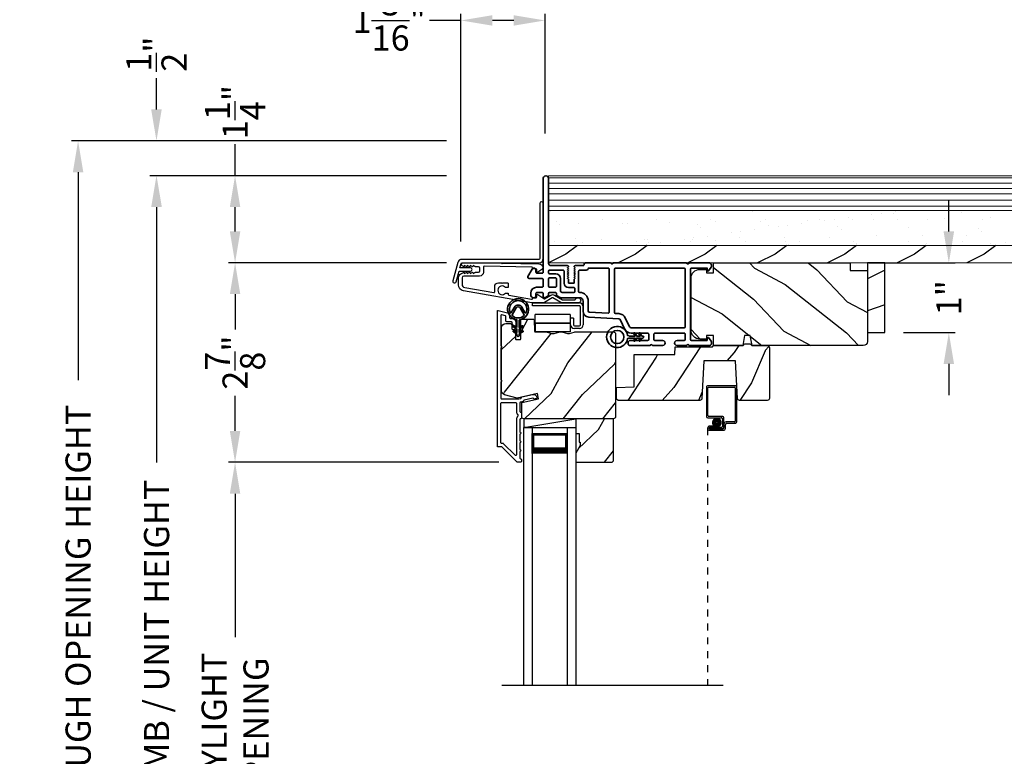
# Model space of a CAD drawing. Extents: x 102 to 204, y -200 to -134.
# Drawn here: x 155 to 169, y -155 to -145 of the extents above; entities that cross this region are included whole.
import ezdxf

# ---------------------------------------------------------------- set-up
doc = ezdxf.new("R2010")
doc.units = 0
doc.header["$LTSCALE"] = 2
doc.header["$MEASUREMENT"] = 0
doc.header["$PDMODE"] = 3
doc.linetypes.add('HIDDEN', pattern=[0.075, 0.05, -0.025])
doc.layers.get('0').update_dxf_attribs({"linetype": 'CONTINUOUS'})
doc.layers.get('DEFPOINTS').update_dxf_attribs({"color": 3, "linetype": 'CONTINUOUS'})
doc.layers.add('Dim', color=7, linetype='CONTINUOUS')
doc.styles.get("Standard").update_dxf_attribs({"font": 'arial.ttf'})
doc.dimstyles.new('STANDARD 1.5', dxfattribs={"dimtxt": 0.36, "dimasz": 0.45, "dimexe": 0.09375, "dimexo": 0.27, "dimgap": 0.135, "dimtad": 0, "dimdec": 4, "dimzin": 0, "dimdsep": 46, "dimlunit": 4, "dimtxsty": 'Standard', "dimcen": 0, "dimadec": 0, "dimazin": 0, "dimtfac": 1, "dimtdec": 4, "dimtofl": 0, "dimtmove": 0, "dimatfit": 3, "dimfxl": 1, "dimtolj": 1, "dimtzin": 0, "dimarcsym": 0})

# ---------------------------------------------------------------- blocks, each defined once
blk = doc.blocks.new('*D329')
at = {"layer": 'DEFPOINTS', "color": 0, "transparency": 16777216}
for p in [(161.233, -144.725), (162.439, -146.616), (161.233, -148.166)]:
    blk.add_point(p, dxfattribs=at)
at = {"layer": 'Dim', "color": 0, "lineweight": -2, "transparency": 16777216}
for p, q in [((161.233, -147.896), (161.233, -144.631)), ((162.439, -146.346), (162.439, -144.631)), ((161.233, -144.725), (160.783, -144.725)), ((161.989, -144.725), (161.683, -144.725))]:
    blk.add_line(p, q, dxfattribs=at)
at = {"layer": 'Dim', "color": 0, "transparency": 16777216}
for points in [[(161.683, -144.65), (161.683, -144.8), (161.233, -144.725)], [(161.989, -144.65), (161.989, -144.8), (162.439, -144.725)]]:
    blk.add_solid(points, dxfattribs=at)
at = {"layer": 'Dim', "color": 0, "transparency": 16777216, "insert": (160.205, -144.725), "char_height": 0.36, "attachment_point": 5}
blk.add_mtext('\\A1;1{\\H1x;\\S3/16;}"', dxfattribs=at)
blk = doc.blocks.new('*D330')
at = {"layer": 'DEFPOINTS', "color": 0, "transparency": 16777216}
for p in [(166.807, -148.202), (167.307, -149.202), (168.226, -149.202)]:
    blk.add_point(p, dxfattribs=at)
at = {"layer": 'Dim', "color": 0, "lineweight": -2, "transparency": 16777216}
for p, q in [((168.226, -147.752), (168.226, -147.302)), ((167.077, -148.202), (168.319, -148.202)), ((167.577, -149.202), (168.319, -149.202)), ((168.226, -149.652), (168.226, -150.102))]:
    blk.add_line(p, q, dxfattribs=at)
at = {"layer": 'Dim', "color": 0, "transparency": 16777216}
for points in [[(168.151, -147.752), (168.301, -147.752), (168.226, -148.202)], [(168.151, -149.652), (168.301, -149.652), (168.226, -149.202)]]:
    blk.add_solid(points, dxfattribs=at)
at = {"layer": 'Dim', "color": 0, "transparency": 16777216, "insert": (168.226, -148.702), "char_height": 0.36, "attachment_point": 5, "rotation": 90}
blk.add_mtext('\\A1;1"', dxfattribs=at)
blk = doc.blocks.new('*D361')
at = {"layer": 'DEFPOINTS', "color": 0, "transparency": 16777216}
for p in [(161.296, -148.201), (157.995, -151.063), (162.045, -151.063)]:
    blk.add_point(p, dxfattribs=at)
at = {"layer": 'Dim', "color": 0, "lineweight": -2, "transparency": 16777216}
for p, q in [((161.026, -148.201), (157.901, -148.201)), ((157.995, -148.651), (157.995, -149.156)), ((157.995, -150.613), (157.995, -150.108)), ((161.775, -151.063), (157.901, -151.063))]:
    blk.add_line(p, q, dxfattribs=at)
at = {"layer": 'Dim', "color": 0, "transparency": 16777216}
for points in [[(157.92, -148.651), (158.07, -148.651), (157.995, -148.201)], [(157.92, -150.613), (158.07, -150.613), (157.995, -151.063)]]:
    blk.add_solid(points, dxfattribs=at)
at = {"layer": 'Dim', "color": 0, "transparency": 16777216, "insert": (157.995, -149.632), "char_height": 0.36, "attachment_point": 5, "rotation": 90}
blk.add_mtext('\\A1;2{\\H1x;\\S7/8;}"', dxfattribs=at)
blk = doc.blocks.new('*D363')
at = {"layer": 'DEFPOINTS', "color": 0, "transparency": 16777216}
for p in [(157.995, -151.063), (162.045, -151.063), (162.046, -158.819)]:
    blk.add_point(p, dxfattribs=at)
at = {"layer": 'Dim', "color": 0, "lineweight": -2, "transparency": 16777216}
for p, q in [((161.775, -151.063), (157.901, -151.063)), ((157.995, -151.513), (157.995, -153.573)), ((157.995, -158.369), (157.995, -156.309)), ((161.776, -158.819), (157.901, -158.819))]:
    blk.add_line(p, q, dxfattribs=at)
at = {"layer": 'Dim', "color": 0, "transparency": 16777216}
for points in [[(157.92, -151.513), (158.07, -151.513), (157.995, -151.063)], [(157.92, -158.369), (158.07, -158.369), (157.995, -158.819)]]:
    blk.add_solid(points, dxfattribs=at)
at = {"layer": 'Dim', "color": 0, "transparency": 16777216, "insert": (157.995, -154.941), "char_height": 0.36, "attachment_point": 5, "rotation": 90}
blk.add_mtext('\\A1;DAYLIGHT\\POPENING', dxfattribs=at)
blk = doc.blocks.new('*D332')
at = {"layer": 'DEFPOINTS', "color": 0, "transparency": 16777216}
for p in [(156.87, -146.952), (161.296, -146.952), (161.296, -162.931)]:
    blk.add_point(p, dxfattribs=at)
at = {"layer": 'Dim', "color": 0, "lineweight": -2, "transparency": 16777216}
for p, q in [((161.026, -146.952), (156.776, -146.952)), ((156.87, -147.402), (156.87, -151.068)), ((156.87, -162.481), (156.87, -156.288)), ((161.026, -162.931), (156.776, -162.931))]:
    blk.add_line(p, q, dxfattribs=at)
at = {"layer": 'Dim', "color": 0, "transparency": 16777216}
for points in [[(156.795, -147.402), (156.945, -147.402), (156.87, -146.952)], [(156.795, -162.481), (156.945, -162.481), (156.87, -162.931)]]:
    blk.add_solid(points, dxfattribs=at)
at = {"layer": 'Dim', "color": 0, "transparency": 16777216, "insert": (156.87, -153.678), "char_height": 0.36, "attachment_point": 5, "rotation": 90}
blk.add_mtext('\\A1;JAMB / UNIT HEIGHT', dxfattribs=at)
blk = doc.blocks.new('*D333')
at = {"layer": 'DEFPOINTS', "color": 0, "transparency": 16777216}
for p in [(161.296, -146.452), (155.745, -162.931), (161.296, -162.931)]:
    blk.add_point(p, dxfattribs=at)
at = {"layer": 'Dim', "color": 0, "lineweight": -2, "transparency": 16777216}
for p, q in [((161.026, -146.452), (155.651, -146.452)), ((155.745, -146.902), (155.745, -149.883)), ((155.745, -162.481), (155.745, -156.475)), ((161.026, -162.931), (155.651, -162.931))]:
    blk.add_line(p, q, dxfattribs=at)
at = {"layer": 'Dim', "color": 0, "transparency": 16777216}
for points in [[(155.67, -146.902), (155.82, -146.902), (155.745, -146.452)], [(155.67, -162.481), (155.82, -162.481), (155.745, -162.931)]]:
    blk.add_solid(points, dxfattribs=at)
at = {"layer": 'Dim', "color": 0, "transparency": 16777216, "insert": (155.745, -153.179), "char_height": 0.36, "attachment_point": 5, "rotation": 90}
blk.add_mtext('\\A1;ROUGH OPENING HEIGHT', dxfattribs=at)
blk = doc.blocks.new('*D334')
at = {"layer": 'DEFPOINTS', "color": 0, "transparency": 16777216}
for p in [(156.868, -146.452), (161.296, -146.452), (161.296, -146.952)]:
    blk.add_point(p, dxfattribs=at)
at = {"layer": 'Dim', "color": 0, "lineweight": -2, "transparency": 16777216}
for p, q in [((156.868, -146.002), (156.868, -145.552)), ((161.026, -146.452), (156.774, -146.452)), ((161.026, -146.952), (156.774, -146.952)), ((156.868, -147.402), (156.868, -147.852))]:
    blk.add_line(p, q, dxfattribs=at)
at = {"layer": 'Dim', "color": 0, "transparency": 16777216}
for points in [[(156.793, -146.002), (156.943, -146.002), (156.868, -146.452)], [(156.793, -147.402), (156.943, -147.402), (156.868, -146.952)]]:
    blk.add_solid(points, dxfattribs=at)
at = {"layer": 'Dim', "color": 0, "transparency": 16777216, "insert": (156.868, -145.208), "char_height": 0.36, "attachment_point": 5, "rotation": 90}
blk.add_mtext('\\A1;{\\H1x;\\S1/2;}"', dxfattribs=at)
blk = doc.blocks.new('NEW WS LY HEAD BOARD')
at = {"lineweight": 18}
h = blk.add_hatch(dxfattribs=at)
h.set_pattern_fill('AR-SAND', color=256, scale=0.25, style=0)
h.set_pattern_definition([(37.5, (-37.88374, -21.73782), (-0.0157483, 0.481706), [0, -0.38, 0, -0.425, 0, -0.40625]), (7.5, (-37.88374, -21.7378), (0.442444, 0.7055365), [0, -0.205, 0, -0.3425, 0, -0.13125]), (327.5, (-38.19124, -21.73782), (0.7785355, 0.0014148), [0, -0.125, 0, -0.45, 0, -0.5875]), (317.5, (-38.19124, -21.7378), (0.751532, 0.219419), [0, -0.0625, 0, -0.295, 0, -0.3375])])
h.paths.add_polyline_path([(-4.513, 0.75), (-4.513, 0.25), (9.447, 0.25), (9.447, 0.75)])
h = blk.add_hatch()
h.set_pattern_fill('WOOD2', color=256, pattern_type=2)
h.set_pattern_definition([(216.8699, (26.13309, -76.77877), (2.9999999, 2.0000001), [0.5, -4.5]), (206.5651, (26.7331, -77.07877), (-0.9999992, -1.0000013), [1.118034, -1.118034]), (198.4349, (26.7331, -77.57877), (-2.0000004, -0.9999984), [0.632456, -2.529822])])
h.paths.add_polyline_path([(9.447, 0.25), (-4.513, 0.25), (-4.513, 0), (-0.339, 0), (-0.339, 0), (-0.019, 0), (9.447, 0)])
at = {"color": 7, "linetype": 'Continuous', "lineweight": 15}
for p, q in [((9.447, 1.25), (-4.513, 1.25)), ((-4.513, 1.219), (-4.513, 1.25)), ((9.447, 1.219), (-4.513, 1.219)), ((9.447, 1.219), (-4.513, 1.219)), ((-4.513, 0.75), (-4.513, 1.219)), ((9.447, 1.219), (9.447, 1.25)), ((9.447, 0.75), (9.447, 1.219)), ((9.447, 0.75), (-4.513, 0.75)), ((9.447, 0.75), (-4.513, 0.75)), ((-4.513, 0.25), (-4.513, 0.75)), ((9.447, 0.25), (9.447, 0.75)), ((9.447, 0.25), (-4.513, 0.25)), ((-4.513, 0), (-4.513, 0.25)), ((9.447, 0.25), (-4.513, 0.25)), ((9.447, 0), (9.447, 0.25)), ((9.447, 0), (-4.513, 0))]:
    blk.add_line(p, q, dxfattribs=at)
at = {"lineweight": 18}
for p, q in [((9.422, 1.143), (-4.513, 1.143)), ((9.422, 1.219), (0.922, 1.219)), ((9.422, 1.066), (-4.513, 1.066)), ((9.422, 0.988), (-4.513, 0.988)), ((9.422, 0.9), (-4.513, 0.9)), ((9.422, 0.811), (-4.513, 0.811))]:
    blk.add_line(p, q, dxfattribs=at)
blk = doc.blocks.new('*D305')
at = {"color": 0, "lineweight": -2, "transparency": 16777216}
for p, q in [((157.995, -146.952), (157.995, -146.502)), ((161.026, -146.952), (157.901, -146.952)), ((157.995, -147.751), (157.995, -147.402)), ((161.026, -148.201), (157.901, -148.201))]:
    blk.add_line(p, q, dxfattribs=at)
at = {"color": 0, "transparency": 16777216}
for points in [[(157.92, -147.402), (158.07, -147.402), (157.995, -146.952)], [(157.92, -147.751), (158.07, -147.751), (157.995, -148.201)]]:
    blk.add_solid(points, dxfattribs=at)
at = {"layer": 'DEFPOINTS', "color": 0, "transparency": 16777216}
for p in [(157.995, -146.952), (161.296, -146.952), (161.296, -148.201)]:
    blk.add_point(p, dxfattribs=at)
at = {"color": 0, "transparency": 16777216, "insert": (157.995, -146.04), "char_height": 0.36, "attachment_point": 5, "rotation": 90}
blk.add_mtext('\\A1;1{\\H1x;\\S1/4;}"', dxfattribs=at)
blk = doc.blocks.new('A$C0EC07B98')
for p, q in [((0, 0.475), (0.766, 0.475)), ((0, 0.429), (0, 0.475)), ((0.766, 0.429), (0, 0.429)), ((0.783, 0.118), (0.783, 0.412)), ((0.829, 0.412), (0.829, 0.118)), ((0.614, 0.285), (0.042, 0.285)), ((0.042, 0.142), (0.042, 0.285)), ((0.614, 0.285), (0.614, 0.142)), ((0.669, 0.227), (0.623, 0.227)), ((0.623, 0.118), (0.623, 0.227)), ((0.669, 0.227), (0.669, 0.118)), ((0.614, 0.142), (0.042, 0.142)), ((0.042, 0.142), (0.614, 0.142)), ((0.042, 0.142), (0.042, 0)), ((0.614, 0.142), (0.614, 0)), ((0.686, 0.101), (0.766, 0.101)), ((0.766, 0.055), (0.686, 0.055)), ((0.614, 0), (0.042, 0))]:
    blk.add_line(p, q)
for centre, radius, start, end in [((0.766, 0.412), 0.0629, 0.0004, 89.999), ((0.766, 0.412), 0.0171, 359.9976, 90.0036), ((0.686, 0.118), 0.0629, 180.0006, 269.9989), ((0.686, 0.118), 0.0171, 180.0007, 269.9959), ((0.766, 0.118), 0.0171, 270.0041, 359.9993), ((0.766, 0.118), 0.0629, 270.001, 359.9996)]:
    blk.add_arc(centre, radius, start, end)
blk = doc.blocks.new('A$C4B305C50')
for p, q in [((0, 4.278), (0, 3.859)), ((0.412, 4.298), (0.02, 4.298)), ((0.02, 3.869), (0.02, 4.268)), ((0.03, 4.278), (0.402, 4.278)), ((0.412, 4.268), (0.412, 3.789)), ((0.432, 3.779), (0.432, 4.278)), ((0.02, 3.839), (0.21, 3.839)), ((0.22, 3.859), (0.03, 3.859)), ((0.23, 3.819), (0.23, 3.719)), ((0.25, 3.709), (0.25, 3.829)), ((0.105, 3.719), (0.045, 3.719)), ((0.045, 3.699), (0.105, 3.699)), ((0.045, 3.699), (0.045, 3.679)), ((0.21, 3.699), (0.045, 3.699)), ((0.23, 3.679), (0.045, 3.679)), ((0.045, 3.679), (0.22, 3.679)), ((0.105, 3.699), (0.105, 3.719)), ((0.25, 3.749), (0.25, 3.699)), ((0.27, 3.689), (0.27, 3.739)), ((0.402, 3.779), (0.28, 3.779)), ((0.29, 3.759), (0.412, 3.759)), ((0.045, 3.659), (0.24, 3.659))]:
    blk.add_line(p, q)
at = {"linetype": 'HIDDEN'}
blk.add_line((0.015, 3.689), (0.015, 0), dxfattribs=at)
at = {"const_width": 0.065}
blk.add_lwpolyline([(0.11, 3.769, -1), (0.185, 3.769, -1)], format="xyb", close=True, dxfattribs=at)
for centre, radius, start, end in [((0.02, 4.278), 0.02, 89.9996, 180), ((0.03, 4.268), 0.01, 90.003, 180), ((0.402, 4.268), 0.01, 0, 89.9969), ((0.412, 4.278), 0.02, 0, 90.0002), ((0.02, 3.859), 0.02, 180, 269.997), ((0.03, 3.869), 0.01, 180, 270.0037), ((0.21, 3.819), 0.02, 0, 90.0002), ((0.22, 3.829), 0.03, 0, 89.9992), ((0.045, 3.689), 0.0301, 90, 270), ((0.045, 3.689), 0.0101, 89.9999, 270.0001), ((0.21, 3.719), 0.02, 269.9998, 0), ((0.22, 3.709), 0.03, 269.9986, 0), ((0.23, 3.699), 0.02, 269.9998, 0), ((0.24, 3.689), 0.03, 269.9986, 0), ((0.28, 3.749), 0.03, 90.0009, 180), ((0.29, 3.739), 0.02, 89.9998, 180), ((0.402, 3.789), 0.01, 269.9964, 0), ((0.412, 3.779), 0.02, 269.9998, 0)]:
    blk.add_arc(centre, radius, start, end)
blk = doc.blocks.new('A$C73754B14')
for p, q in [((2.046, 1.47), (2.046, -2.23)), ((2.171, 1.47), (2.046, 1.47)), ((2.171, 1.47), (2.171, -2.23)), ((2.671, 1.47), (2.671, -2.23)), ((2.671, 1.47), (2.796, 1.47)), ((2.796, 1.47), (2.796, -2.23)), ((2.171, 1.095), (2.171, 1.381)), ((2.171, 1.381), (2.671, 1.381)), ((2.671, 1.381), (2.671, 1.381)), ((2.671, 1.381), (2.671, 1.094))]:
    blk.add_line(p, q)
for points, const_width in [([(2.186, 1.381), (2.186, 1.139)], 0.03), ([(2.186, 1.365), (2.656, 1.365)], 0.03), ([(2.656, 1.381), (2.656, 1.139)], 0.03), ([(2.171, 1.139), (2.671, 1.139)], 0.09)]:
    blk.add_lwpolyline(points, dxfattribs=dict(const_width=const_width))
blk = doc.blocks.new('A$C3b698112')
at = {"color": 7, "linetype": 'Continuous', "lineweight": 35}
blk.add_lwpolyline([(0.314, 0.132), (0.315, 0.134, -0.22177), (0.319, 0.135), (0.406, 0.135), (0.387, 0.103, 1.000044), (0.405, 0.093), (0.43, 0.135), (0.481, 0.135), (0.462, 0.103, 1.000044), (0.48, 0.093), (0.505, 0.135), (0.515, 0.135, 1.000008), (0.515, 0.164), (0.505, 0.164), (0.48, 0.207, 1.000044), (0.462, 0.197), (0.481, 0.164), (0.43, 0.164), (0.405, 0.207, 1.000044), (0.387, 0.197), (0.406, 0.164), (0.319, 0.164, -0.22177), (0.315, 0.166), (0.314, 0.168, 0.221778), (0.31, 0.17), (0.299, 0.17, 15.051205), (0.299, 0.13), (0.31, 0.13, 0.221778)], format="xyb", close=True, dxfattribs=at)
blk.add_circle((0.15, 0.15), 0.095, dxfattribs=at)
blk = doc.blocks.new('A$Cc9ddc18f')
at = {"color": 7, "linetype": 'Continuous', "lineweight": 35}
for points in [[(1.182, 1.214), (0.831, 1.214, 0.414206), (0.811, 1.194), (0.811, 1.189, -0.414217), (0.796, 1.174), (0.681, 1.174, 0.414244), (0.666, 1.159), (0.666, 1.157), (0.681, 1.142), (0.666, 1.127), (0.681, 1.112), (0.666, 1.097), (0.681, 1.083), (0.666, 1.068), (0.681, 1.053), (0.666, 1.038), (0.681, 1.023), (0.666, 1.008), (0.681, 0.993), (0.666, 0.979), (0.666, 0.924), (0.586, 0.924), (0.586, 0.979), (0.571, 0.993), (0.586, 1.008), (0.571, 1.023), (0.586, 1.038), (0.571, 1.053), (0.586, 1.068), (0.571, 1.083), (0.586, 1.097), (0.571, 1.112), (0.586, 1.127), (0.571, 1.142), (0.586, 1.157), (0.586, 1.159, 0.414244), (0.571, 1.174), (0.329, 1.174, -0.414206), (0.299, 1.204), (0.299, 2.426, 1.000014), (0.224, 2.426), (0.224, 1.079, -0.414217), (0.209, 1.064), (0.134, 1.064, -0.414214), (0.119, 1.079), (0.119, 1.109, 0.767322), (0.063, 1.124), (0.003, 1.019, 0.577345), (0.02, 0.989), (0.209, 0.989, -0.414217), (0.224, 0.974), (0.224, 0.879, -0.414217), (0.209, 0.864), (0.129, 0.864, 0.414211), (0.044, 0.779), (0.044, 0.754, 0.414203), (0.084, 0.714), (0.089, 0.714, 0.414206), (0.119, 0.744), (0.119, 0.774, -0.414214), (0.134, 0.789), (0.209, 0.789, -0.414217), (0.224, 0.774), (0.224, 0.724, 0.414198), (0.234, 0.714), (0.238, 0.714, 0.140562), (0.254, 0.718), (0.292, 0.742, 0.258606), (0.299, 0.755), (0.299, 0.774, -0.414207), (0.314, 0.789), (0.399, 0.789, -0.414214), (0.414, 0.774), (0.414, 0.755, 0.258588), (0.421, 0.742), (0.459, 0.718, 0.140562), (0.475, 0.714), (0.744, 0.714, -0.414222), (0.794, 0.664), (0.794, 0.519, 0.398127), (0.875, 0.434), (1.305, 0.41, -0.276546), (1.331, 0.393), (1.39, 0.266, 0.291473), (1.485, 0.206), (1.72, 0.206, -0.414242), (1.735, 0.191), (1.735, 0.116, -0.414203), (1.72, 0.101), (1.47, 0.101, 0.414208), (1.44, 0.071), (1.44, 0.056, 0.414227), (1.47, 0.026), (1.746, 0.026, 0.267976), (1.759, 0.033, -0.57734), (1.785, 0.033, 0.267976), (1.798, 0.026), (1.934, 0.026, 1.000003), (1.934, 0.101), (1.825, 0.101, -0.414203), (1.81, 0.116), (1.81, 0.191, -0.414242), (1.825, 0.206), (2.244, 0.206, -0.414241), (2.259, 0.191), (2.259, 0.116, -0.414202), (2.244, 0.101), (2.144, 0.101, 1.000003), (2.144, 0.026), (2.27, 0.026, 0.267978), (2.283, 0.033, -0.577339), (2.309, 0.033, 0.267978), (2.322, 0.026), (2.598, 0.026, 0.606819), (2.63, 0.089), (2.593, 0.141, 0.733246), (2.575, 0.136), (2.575, 0.106, -0.414248), (2.57, 0.101), (2.349, 0.101, -0.414201), (2.334, 0.116), (2.334, 1.124, -0.414213), (2.349, 1.139), (2.57, 1.139, -0.414132), (2.575, 1.134), (2.575, 1.104, 0.733247), (2.593, 1.098), (2.63, 1.151, 0.606817), (2.597, 1.214), (2.322, 1.214, 0.267911), (2.309, 1.206, -0.577339), (2.283, 1.206, 0.26791), (2.27, 1.214), (1.234, 1.214, 0.267909), (1.221, 1.206, -0.57734), (1.195, 1.206, 0.267913)], [(1.154, 0.493, 0.430499), (1.17, 0.508), (1.17, 1.124, 0.414217), (1.155, 1.139), (0.871, 1.139, -0.414226), (0.841, 1.109), (0.746, 1.109, 0.414217), (0.731, 1.094), (0.731, 0.804, 0.410198), (0.746, 0.789, -0.410178), (0.869, 0.664), (0.869, 0.523, 0.398129), (0.884, 0.508)]]:
    blk.add_lwpolyline(points, format="xyb", close=True, dxfattribs=at)
for points in [[(2.244, 0.281, 0.414202), (2.259, 0.296), (2.259, 1.124, 0.414213), (2.244, 1.139), (1.26, 1.139, 0.414212), (1.245, 1.124), (1.245, 0.503, 0.398117), (1.259, 0.488), (1.309, 0.485, -0.276548), (1.399, 0.424), (1.458, 0.298, 0.291483), (1.485, 0.281), (2.244, 0.281)], [(0.299, 1.094), (0.299, 1.069, 0.414234), (0.314, 1.054), (0.404, 1.054, -0.41421), (0.469, 0.989), (0.469, 0.809, 0.258596), (0.476, 0.796), (0.485, 0.791, 0.140599), (0.492, 0.789), (0.661, 0.789, 0.414195), (0.676, 0.804), (0.676, 0.844, 0.414234), (0.661, 0.859), (0.586, 0.859, -0.41421), (0.521, 0.924), (0.521, 1.094, 0.414217), (0.506, 1.109), (0.314, 1.109, 0.414207), (0.299, 1.094)], [(0.414, 0.879), (0.414, 0.984, 0.414214), (0.399, 0.999), (0.314, 0.999, 0.414207), (0.299, 0.984), (0.299, 0.879, 0.414207), (0.314, 0.864), (0.399, 0.864, 0.414214), (0.414, 0.879)]]:
    blk.add_lwpolyline(points, format="xyb", dxfattribs=at)
blk.add_blockref('A$C3b698112', (1.134, 0))
blk = doc.blocks.new('A$Cafdcb3b8')
at = {"color": 7, "linetype": 'Continuous', "lineweight": 35}
for points in [[(0.132, 0.128), (0.092, 0.152, 0.999978), (0.082, 0.134), (0.132, 0.105), (0.132, 0.058), (0.092, 0.081, 1.000037), (0.082, 0.064), (0.132, 0.035), (0.132, 0.017, 1.000004), (0.167, 0.017), (0.167, 0.035), (0.218, 0.064, 1.000039), (0.208, 0.081), (0.167, 0.058), (0.167, 0.105), (0.218, 0.134, 0.999981), (0.208, 0.152), (0.167, 0.128), (0.167, 0.233, -0.364455), (0.176, 0.242, 11.544322), (0.124, 0.242, -0.364437), (0.132, 0.233)], [(0.265, 0.342, 1.497261), (0.035, 0.342, 0.621751), (0.052, 0.341), (0.098, 0.42, -0.577337), (0.202, 0.42), (0.247, 0.341, 0.621751)], [(0.236, 0.31, -0.351505), (0.234, 0.298, -0.389138), (0.065, 0.298, -0.351505), (0.064, 0.31), (0.12, 0.408, -0.577347), (0.18, 0.408)]]:
    blk.add_lwpolyline(points, format="xyb", close=True, dxfattribs=at)

msp = doc.modelspace()

# ---------------------------------------------------------------- hatches: boundary and pattern name
h = msp.add_hatch()
h.set_pattern_fill('WOOD2', color=256, angle=115, style=0)
h.set_pattern_definition([(331.8699, (85.00693, -226.60947), (-3.08047044, 1.8736867), [0.5, -4.5]), (321.5651, (85.02525, -225.9389), (1.3289269, -0.4836882), [1.118034, -1.118034]), (313.4349, (85.4784, -225.7276), (1.75154305, -1.3899984), [0.632456, -2.529822])])
edge = h.paths.add_edge_path()
edge.add_arc((167.00038, -149.32964), 0.06, 270, 360, ccw=False)
edge.add_line((167.00038, -149.38964), (165.40518, -149.38964))
edge.add_line((165.40518, -149.38964), (165.37962, -149.24464))
edge.add_line((165.37962, -149.24464), (165.29695, -149.24464))
edge.add_line((165.29695, -149.24464), (165.27138, -149.38964))
edge.add_line((165.27138, -149.38964), (164.85338, -149.38964))
edge.add_line((164.85338, -149.38964), (164.85338, -149.24464))
edge.add_line((164.85338, -149.24464), (164.75338, -149.24464))
edge.add_line((164.75338, -149.24464), (164.75338, -149.29564))
edge.add_line((164.75338, -149.29564), (164.65738, -149.29564))
edge.add_arc((164.65738, -149.17064), 0.125, 180, 270, ccw=False)
edge.add_line((164.53238, -149.17064), (164.53238, -148.42064))
edge.add_arc((164.65738, -148.42064), 0.125, 90, 180, ccw=False)
edge.add_line((164.65738, -148.29564), (164.75338, -148.29564))
edge.add_line((164.75338, -148.29564), (164.75338, -148.34664))
edge.add_line((164.75338, -148.34664), (164.85338, -148.34664))
edge.add_line((164.85338, -148.34664), (164.85338, -148.20164))
edge.add_line((164.85338, -148.20164), (166.81038, -148.20164))
edge.add_line((166.81038, -148.20164), (166.81038, -148.31164))
edge.add_line((166.81038, -148.31164), (167.06038, -148.31164))
edge.add_line((167.06038, -148.31164), (167.06038, -149.32964))
h = msp.add_hatch()
h.set_pattern_fill('WOOD2', color=256, pattern_type=2)
h.set_pattern_definition([(216.8699, (168.72466, -210.00117), (2.9999999, 2.0000001), [0.5, -4.5]), (206.5651, (169.32466, -210.30117), (-0.999999, -1.0000013), [1.118034, -1.118034]), (198.4349, (169.32466, -210.80117), (-2.0000004, -0.9999984), [0.632456, -2.529822])])
h.paths.add_polyline_path([(167.31038, -148.2017), (167.06038, -148.2017), (167.06038, -149.2017), (167.31038, -149.2017)])
h = msp.add_hatch()
h.set_pattern_fill('WOOD2', color=256, angle=205, style=0)
h.set_pattern_definition([(61.8699, (86.14238, -227.62473), (-1.8736867, -3.08047044), [0.5, -4.5]), (51.5651, (85.4718, -227.6064), (0.4836882, 1.3289269), [1.118034, -1.118034]), (43.4349, (85.2605, -227.15326), (1.3899984, 1.75154305), [0.632456, -2.529822])])
edge = h.paths.add_edge_path()
edge.add_line((161.87443, -149.07132), (161.93284, -149.07132))
edge.add_arc((161.93284, -149.10132), 0.03, 2.000932, 89.999637, ccw=False)
edge.add_line((161.96282, -149.10027), (161.96444, -149.14667))
edge.add_arc((161.97443, -149.14632), 0.01, 182.003309, 270.000141)
edge.add_line((161.97443, -149.15632), (162.00343, -149.15632))
edge.add_arc((162.00343, -149.16632), 0.01, 0.006796, 89.993204, ccw=False)
edge.add_line((162.01343, -149.16632), (162.01343, -149.29132))
edge.add_arc((162.02343, -149.29132), 0.01, 179.99532, 270.002999)
edge.add_line((162.02343, -149.30132), (162.08143, -149.30132))
edge.add_arc((162.08143, -149.29132), 0.01, 269.99532, 360.00468)
edge.add_line((162.09143, -149.29132), (162.09143, -149.01832))
edge.add_arc((162.10143, -149.01832), 0.01, 90.008477, 179.993204, ccw=False)
edge.add_line((162.10143, -149.00832), (162.27066, -149.00832))
edge.add_arc((162.27066, -149.01832), 0.01, 1.994734, 90.000914, ccw=False)
edge.add_line((162.28065, -149.01797), (162.28644, -149.18367))
edge.add_arc((162.29643, -149.18332), 0.01, 181.994734, 270.000914)
edge.add_line((162.29643, -149.19332), (162.45325, -149.19332))
edge.add_arc((162.45326, -149.25329), 0.05997, 74.474215, 90.006475, ccw=False)
edge.add_line((162.46931, -149.19551), (162.53537, -149.21386))
edge.add_arc((162.55143, -149.15606), 0.05999, 254.4724, 285.5276)
edge.add_line((162.56749, -149.21386), (162.63355, -149.19551))
edge.add_arc((162.6496, -149.25329), 0.05997, 89.993525, 105.525785, ccw=False)
edge.add_line((162.64961, -149.19332), (162.67615, -149.19332))
edge.add_arc((162.67615, -149.2533), 0.05998, 74.496659, 90.001916, ccw=False)
edge.add_line((162.69218, -149.1955), (162.7584, -149.21387))
edge.add_arc((162.77443, -149.15605), 0.06, 254.498645, 285.501355)
edge.add_line((162.79047, -149.21387), (162.85668, -149.1955))
edge.add_arc((162.87272, -149.2533), 0.05998, 90, 105.503341, ccw=False)
edge.add_line((162.87272, -149.19332), (163.41943, -149.19332))
edge.add_arc((163.41943, -149.22332), 0.03, 0.001625, 89.999495, ccw=False)
edge.add_line((163.44943, -149.22332), (163.44943, -150.40832))
edge.add_arc((163.41943, -150.40832), 0.03, 270.000505, 359.999495, ccw=False)
edge.add_line((163.41943, -150.43832), (162.13343, -150.43832))
edge.add_arc((162.13343, -150.40832), 0.03, 180.001222, 269.998778, ccw=False)
edge.add_line((162.10343, -150.40832), (162.10343, -150.2069))
edge.add_line((162.10343, -150.2069), (162.34643, -150.1508))
edge.add_line((162.34643, -150.1508), (162.32889, -150.0748))
edge.add_line((162.32889, -150.0748), (162.03643, -150.14232))
edge.add_line((162.03643, -150.14232), (161.8589, -150.09475))
edge.add_arc((161.87443, -150.0368), 0.06, 179.99876, 255.000705, ccw=False)
edge.add_line((161.81443, -150.0368), (161.81443, -149.13132))
edge.add_arc((161.87443, -149.13132), 0.06, 90.000266, 179.999734, ccw=False)
h = msp.add_hatch()
h.set_pattern_fill('WOOD2', color=256, angle=30)
h.set_pattern_definition([(246.8699, (85.9287, -225.48), (1.59807608, 3.23205087), [0.5, -4.5]), (236.5651, (86.5983, -225.4398), (-0.366024, -1.3660261), [1.118034, -1.118034]), (228.4349, (86.8483, -225.87282), (-1.232052, -1.8660242), [0.632456, -2.529822])])
h.paths.add_polyline_path([(164.71435, -149.60764), (165.16835, -149.60764), (165.19663, -150.14721, 0.39895955), (165.22659, -150.17564), (165.62335, -150.17564, 0.41421356), (165.65335, -150.14564), (165.65335, -149.41964, 0.41421356), (165.62335, -149.38964), (165.40035, -149.38964), (165.37937, -149.36464), (165.29933, -149.36464), (165.27835, -149.38964), (164.85335, -149.38964), (164.84072, -149.40468), (164.30235, -149.40468), (164.29851, -149.51468), (163.71635, -149.51468), (163.71635, -149.97888), (163.46435, -149.98768), (163.46435, -150.15562), (163.48441, -150.17568), (164.65611, -150.17568, 0.39895955), (164.68607, -150.14725)])
h = msp.add_hatch()
h.set_pattern_fill('WOOD2', color=256, angle=205, style=0)
h.set_pattern_definition([(61.8699, (52.14237, -23.63715), (-1.8736867, -3.08047044), [0.5, -4.5]), (51.5651, (51.4718, -23.61883), (0.4836882, 1.3289269), [1.118034, -1.118034]), (43.4349, (51.2605, -23.16568), (1.3899984, 1.75154305), [0.632456, -2.529822])])
h.paths.add_polyline_path([(162.94243, -150.82132), (162.87943, -150.93032), (162.87943, -151.06332), (163.39843, -151.06332), (163.41843, -151.04332), (163.41843, -150.43832), (162.87943, -150.43832), (162.87943, -150.64932), (162.92643, -150.64932), (162.92643, -150.77432), (162.94243, -150.77432)])

# ---------------------------------------------------------------- linework, layer by layer
for p, q in [((162.13343, -150.43832), (162.13343, -150.56332)), ((162.13343, -150.56332), (162.87943, -150.43832)), ((162.13343, -150.56332), (162.87943, -150.56332)), ((164.98991, -154.26284), (161.81977, -154.26284))]:
    msp.add_line(p, q)
for points in [[(162.36314, -147.35165), (162.36314, -148.14165, -0.41421356), (162.35314, -148.15165), (161.24514, -148.15165, 0.33945426), (161.18719, -148.19612), (161.11643, -148.46018, 1), (161.16473, -148.47312), (161.20531, -148.32165), (161.36731, -148.32165, 1), (161.36731, -148.27165), (161.21871, -148.27165), (161.23548, -148.20906, -0.33945426), (161.24514, -148.20165), (162.35314, -148.20165, 0.41421356), (162.41314, -148.14165), (162.41314, -147.35165, 1)], [(161.2633, -148.20165), (161.55509, -148.20165), (161.814, -148.20581), (161.824, -148.21597), (161.834, -148.20613), (162.35002, -148.21441, -0.40951982), (162.40414, -148.26941), (162.40414, -148.27289, -0.25050833), (162.3908, -148.29783), (162.33375, -148.33595, -0.60481733), (162.3182, -148.32747), (162.31865, -148.29892, 0.41421356), (162.30882, -148.28876), (162.26682, -148.28809, -0.41421356), (162.25698, -148.27793), (162.25706, -148.27293, 0.41421356), (162.24722, -148.26277), (161.56525, -148.25182, 0.41892293), (161.55509, -148.26182), (161.55509, -148.33665, -0.41421356), (161.49909, -148.39265), (161.27209, -148.39265, 0.41421356), (161.24909, -148.41565), (161.24909, -148.51032, 0.36397023), (161.28628, -148.55464), (161.70469, -148.62841, 0.46630766), (161.71643, -148.61857), (161.71643, -148.54334, -0.41421356), (161.77143, -148.48834), (161.81409, -148.48834), (161.82409, -148.49834), (161.83409, -148.48834), (161.90143, -148.48834, -0.41421356), (161.91143, -148.49834), (161.91143, -148.547, -0.41421356), (161.90143, -148.557), (161.87313, -148.557, 2.86416244), (161.87313, -148.635), (161.90143, -148.635, -0.41421356), (161.91143, -148.645), (161.91143, -148.65648, 0.36397023), (161.91969, -148.66633), (162.24635, -148.72392, 0.46630766), (162.25809, -148.71408), (162.25809, -148.71165, -0.41421356), (162.26809, -148.70165), (162.31009, -148.70165, 0.41421356), (162.32009, -148.69165), (162.32009, -148.6631, -0.60808674), (162.33586, -148.65493), (162.42161, -148.71544, 0.29248166), (162.43237, -148.71593), (162.52209, -148.66413, -0.26794919), (162.57209, -148.66413), (162.68671, -148.73031, 0.1316525), (162.69171, -148.73165), (162.86747, -148.73165, 0.3075529), (162.87677, -148.72534, -1.88830727), (162.91163, -148.77665), (162.69037, -148.77665, -0.1316525), (162.66537, -148.76995), (162.55209, -148.70455, 0.26794919), (162.54209, -148.70455), (162.42881, -148.76995, -0.1316525), (162.40381, -148.77665), (162.26663, -148.77665, -0.04366094), (162.2484, -148.77506), (161.26933, -148.60242, -0.36397023), (161.19909, -148.51871), (161.19909, -148.41493, -0.26794919), (161.23059, -148.36037), (161.26809, -148.33872, -0.57735027), (161.28009, -148.34565), (161.28009, -148.35604), (161.31009, -148.33872, -0.57735027), (161.32209, -148.34565), (161.32209, -148.35604), (161.35209, -148.33872, -0.57735027), (161.36409, -148.34565), (161.36409, -148.35604), (161.39409, -148.33872, -0.57735027), (161.40609, -148.34565), (161.40609, -148.35604), (161.43609, -148.33872, -0.1316525), (161.44009, -148.33765), (161.48509, -148.33765, 0.41421356), (161.50509, -148.31765), (161.50509, -148.27765, 0.41421356), (161.48509, -148.25765), (161.44009, -148.25765, -0.1316525), (161.43609, -148.25658), (161.40609, -148.23926), (161.40609, -148.24965, -0.57735027), (161.39409, -148.25658), (161.36409, -148.23926), (161.36409, -148.24965, -0.57735027), (161.35209, -148.25658), (161.32209, -148.23926), (161.32209, -148.24965, -0.57735027), (161.31009, -148.25658), (161.28009, -148.23926), (161.28009, -148.24965, -0.57735027), (161.26809, -148.25658), (161.2512, -148.24682, -0.76732699)], [(167.06038, -149.32964, -0.41421356), (167.00038, -149.38964), (165.40518, -149.38964), (165.37962, -149.24464), (165.29695, -149.24464), (165.27138, -149.38964), (164.85338, -149.38964), (164.85338, -149.24464), (164.75338, -149.24464), (164.75338, -149.29564), (164.65738, -149.29564, -0.41421356), (164.53238, -149.17064), (164.53238, -148.42064, -0.41421356), (164.65738, -148.29564), (164.75338, -148.29564), (164.75338, -148.34664), (164.85338, -148.34664), (164.85338, -148.20164), (166.81038, -148.20164), (166.81038, -148.31164), (167.06038, -148.31164)], [(161.75443, -150.83332), (161.75443, -148.89332, -0.49314543), (161.76702, -148.88366), (161.92102, -148.92493, -0.33945426), (161.92843, -148.93459), (161.92843, -148.98832, 0.41421356), (161.93843, -148.99832), (161.95843, -148.99832, -0.41421356), (162.01843, -149.05832), (162.01843, -149.10832, -0.76732699), (161.99044, -149.11582), (161.96977, -149.08002, -0.1316525), (161.96843, -149.07502), (161.96843, -149.05832, 0.41421356), (161.95843, -149.04832), (161.88843, -149.04832, -0.41421356), (161.87843, -149.03832), (161.87843, -148.97295, 0.33945426), (161.87102, -148.96329), (161.81702, -148.94882, 0.49314543), (161.80443, -148.95848), (161.80443, -149.39133, -0.57735027), (161.80443, -149.42597), (161.80443, -149.87567, -0.57735027), (161.80443, -149.91031), (161.80443, -150.14332, 0.41421356), (161.81443, -150.15332), (162.05972, -150.15332, 0.05678412), (162.06197, -150.15306), (162.08747, -150.14718, 0.19891237), (162.0937, -150.14273), (162.10142, -150.13039, -0.19891237), (162.10765, -150.12594), (162.26068, -150.09061, -0.41421356), (162.32065, -150.12808), (162.32203, -150.13408, -0.41421356), (162.31454, -150.14607), (162.27556, -150.15507), (162.27418, -150.14907, 0.41421356), (162.26218, -150.14158), (162.13908, -150.17, 0.19891237), (162.13285, -150.17445), (162.12513, -150.18679, -0.19891237), (162.1189, -150.19124), (162.08582, -150.19887, 0.34921563), (162.07807, -150.20862), (162.07807, -150.33395, 0.41421356), (162.08807, -150.34395), (162.08907, -150.34395, -0.41421356), (162.09907, -150.35395), (162.09907, -150.4283, -0.37039498), (162.09058, -150.43819), (162.08807, -150.43819, 0.41421356), (162.07807, -150.44819), (162.07807, -150.62832, -1), (162.07807, -150.65832), (162.07807, -150.75332, -1), (162.07807, -150.78332), (162.07807, -150.87832, -1), (162.07807, -150.90832), (162.07807, -151.00332, 0.41421356), (162.08807, -151.01332), (162.08943, -151.01332, -0.41421356), (162.09943, -151.02332), (162.09943, -151.05332, -0.41421356), (162.08943, -151.06332), (162.04507, -151.06332, -0.19891237), (162.038, -151.06039), (161.82386, -150.84625, 0.19891237), (161.81679, -150.84332), (161.76443, -150.84332, -0.41421356)], [(162.09143, -149.29132), (162.09143, -149.01832, -0.41413549), (162.10143, -149.00832), (162.27066, -149.00832, -0.40405759), (162.28065, -149.01797), (162.28644, -149.18367, 0.40405759), (162.29643, -149.19332), (162.45325, -149.19332, -0.06787622), (162.46931, -149.19551), (162.53537, -149.21386, 0.13633935), (162.56749, -149.21386), (162.63355, -149.19551, -0.06787622), (162.64961, -149.19332), (162.67615, -149.19332, -0.06775786), (162.69218, -149.1955), (162.7584, -149.21387, 0.13610607), (162.79047, -149.21387), (162.85668, -149.1955, -0.06774946), (162.87272, -149.19332), (163.41943, -149.19332, -0.41420267), (163.44943, -149.22332), (163.44943, -150.40832, -0.4142084), (163.41943, -150.43832), (162.13343, -150.43832, -0.41420107), (162.10343, -150.40832), (162.10343, -150.2069), (162.34643, -150.1508), (162.32889, -150.0748), (162.03643, -150.14232), (161.8589, -150.09475, -0.33946373), (161.81443, -150.0368), (161.81443, -149.13132, -0.41421085), (161.87443, -149.07132), (161.93284, -149.07132, -0.40401965), (161.96282, -149.10027), (161.96444, -149.14667, 0.40401014), (161.97443, -149.15632), (162.00343, -149.15632, -0.41414408), (162.01343, -149.16632), (162.01343, -149.29132, 0.41425282), (162.02343, -149.30132), (162.08143, -149.30132, 0.41426141)], [(165.29933, -149.36464), (165.37937, -149.36464), (165.40035, -149.38964), (165.62335, -149.38964, -0.41421356), (165.65335, -149.41964), (165.65335, -150.14564, -0.41421356), (165.62335, -150.17564), (165.22659, -150.17564, -0.39895955), (165.19663, -150.14721), (165.16835, -149.60764), (164.71435, -149.60764), (164.68607, -150.14725, -0.39895955), (164.65611, -150.17568), (163.48441, -150.17568), (163.46435, -150.15562), (163.46435, -149.98768), (163.71635, -149.97888), (163.71635, -149.51468), (164.29851, -149.51468), (164.30235, -149.40468), (164.84072, -149.40468), (164.85335, -149.38964), (165.27835, -149.38964)], [(162.01807, -150.20332, -0.41421356), (162.02807, -150.21332), (162.02807, -150.33406, 0.21921663), (162.04907, -150.37966), (162.04907, -150.40259, 0.21921663), (162.02807, -150.44819), (162.02807, -150.95561, -0.66817864), (162.011, -150.96268), (161.84457, -150.79625, 0.19891237), (161.8375, -150.79332), (161.81443, -150.79332, -0.41421356), (161.80443, -150.78332), (161.80443, -150.21332, -0.41421356), (161.81443, -150.20332)]]:
    msp.add_lwpolyline(points, format="xyb", close=True)
for points in [[(167.06038, -149.2017), (167.31038, -149.2017), (167.31038, -148.2017), (167.06038, -148.2017)], [(162.94243, -150.82132), (162.87943, -150.93032), (162.87943, -151.06332), (163.39843, -151.06332), (163.41843, -151.04332), (163.41843, -150.43832), (162.87943, -150.43832), (162.87943, -150.64932), (162.92643, -150.64932), (162.92643, -150.77432), (162.94243, -150.77432)]]:
    msp.add_lwpolyline(points, close=True)

# ---------------------------------------------------------------- block references
for name, p in [('A$Cc9ddc18f', (162.18886, -149.41549)), ('NEW WS LY HEAD BOARD', (167.00063, -148.2017)), ('A$Cafdcb3b8', (161.90251, -149.25756)), ('A$C4B305C50', (164.7532, -154.26284)), ('A$C73754B14', (160.08384, -152.03316))]:
    msp.add_blockref(name, p)
at = {"xscale": 0.8777141999999998, "yscale": 0.8777141999999998, "zscale": 0.8777141999999998}
msp.add_blockref('A$C0EC07B98', (162.25773, -149.19332), dxfattribs=at)

# ---------------------------------------------------------------- dimensions: what is measured, and where the dimension line sits
dim = msp.add_linear_dim(base=(157.99521, -146.9517), p1=(161.2959, -148.2007), p2=(161.2959, -146.9517), angle=90, dimstyle='STANDARD 1.5', override={"dimpost": '\\X'})
dim.commit()
dim.dimension.update_dxf_attribs({"geometry": '*D305', "text_midpoint": (157.99521, -146.04022)})
at = {"layer": 'Dim'}
dim = msp.add_linear_dim(base=(161.2329, -144.72484), p1=(162.4389, -146.61557), p2=(161.2329, -148.16635), dimstyle='STANDARD 1.5', override={"dimpost": '\\X'}, dxfattribs=at)
dim.commit()
dim.dimension.update_dxf_attribs({"geometry": '*D329', "text_midpoint": (160.20515, -144.72484)})
for base, p1, p2, picture, middle in [((156.86759, -146.4517), (161.2959, -146.9517), (161.2959, -146.4517), '*D334', (156.86759, -145.20797)), ((168.22561, -149.2017), (166.80693, -148.2017), (167.30693, -149.2017), '*D330', (168.22561, -148.7017))]:
    dim = msp.add_linear_dim(base=base, p1=p1, p2=p2, angle=90, dimstyle='STANDARD 1.5', override={"dimpost": '\\X'}, dxfattribs=at)
    dim.commit()
    dim.dimension.update_dxf_attribs({"geometry": picture, "text_midpoint": middle, "dimtype": 160})
for base, p1, p2, text, picture, middle in [((155.74521, -162.931), (161.2959, -146.4517), (161.2959, -162.931), 'ROUGH OPENING HEIGHT', '*D333', (155.74521, -153.17904)), ((156.87021, -146.9517), (161.2959, -162.931), (161.2959, -146.9517), 'JAMB / UNIT HEIGHT', '*D332', (156.87021, -153.67836))]:
    dim = msp.add_linear_dim(base=base, p1=p1, p2=p2, angle=90, text=text, dimstyle='STANDARD 1.5', override={"dimpost": '\\X'}, dxfattribs=at)
    dim.commit()
    dim.dimension.update_dxf_attribs({"geometry": picture, "text_midpoint": middle, "dimtype": 160})
dim = msp.add_linear_dim(base=(157.99521, -151.06332), p1=(161.2959, -148.2007), p2=(162.04507, -151.06332), angle=90, dimstyle='STANDARD 1.5', override={"dimpost": '\\X'}, dxfattribs=at)
dim.commit()
dim.dimension.update_dxf_attribs({"geometry": '*D361', "text_midpoint": (157.99521, -149.63201)})
dim = msp.add_linear_dim(base=(157.99521, -151.06332), p1=(162.04637, -158.81932), p2=(162.04507, -151.06332), angle=90, text='DAYLIGHT\\POPENING', dimstyle='STANDARD 1.5', override={"dimpost": '\\X'}, dxfattribs=at)
dim.commit()
dim.dimension.update_dxf_attribs({"geometry": '*D363', "text_midpoint": (157.99521, -154.94132)})

doc.saveas('drawing.dxf')
